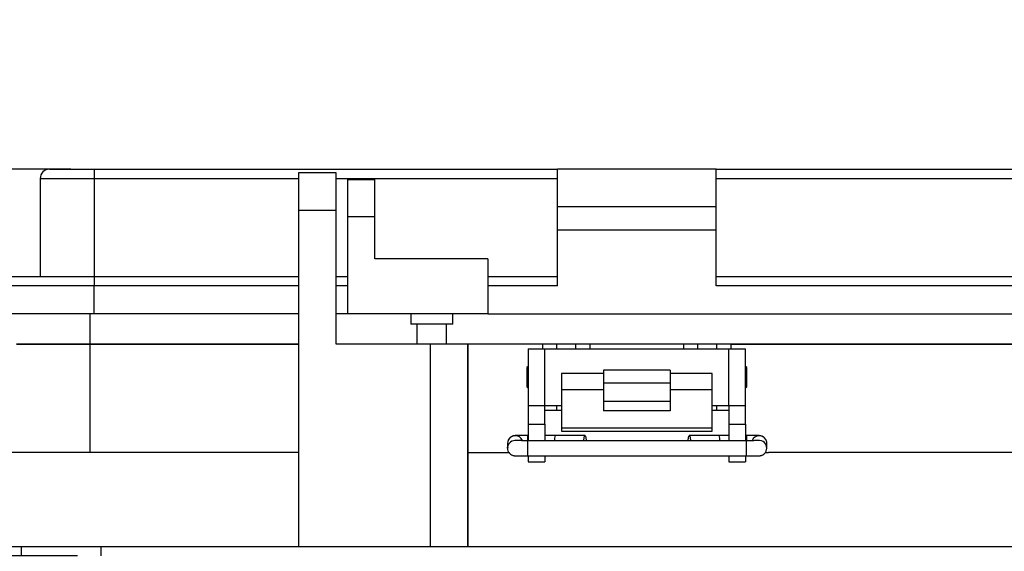
# Model space of a CAD drawing. Units: inches. Extents: x 0.5 to 8.7, y 0.3 to 11.
# Drawn here: x 1.5 to 3.1, y 3 to 3.8 of the extents above; entities that cross this region are included whole.
import ezdxf

# ---------------------------------------------------------------- set-up
doc = ezdxf.new("R2010")
doc.units = ezdxf.units.IN
doc.header["$MEASUREMENT"] = 0
doc.layers.add('BORDER', color=7, linetype='Continuous')
doc.styles.add('SLDTEXTSTYLE2', font='arial.ttf', dxfattribs={"width": 0.948})
doc.dimstyles.new('SLDDIMSTYLE2', dxfattribs={"dimtxt": 0.101115, "dimasz": 0.14, "dimexe": 0, "dimexo": 0.0625, "dimgap": 0.025279, "dimtad": 0, "dimtih": 1, "dimtoh": 1, "dimlfac": 2.5, "dimrnd": 1e-09, "dimzin": 12, "dimdsep": 46, "dimtxsty": 'SLDTEXTSTYLE2', "dimblk1": 'CLOSED', "dimblk2": 'CLOSED', "dimsah": 1, "dimcen": 0.09, "dimadec": 0, "dimazin": 3, "dimtfac": 1, "dimtmove": 0, "dimatfit": 0, "dimldrblk": 'CLOSED', "dimfxl": 1, "dimfrac": 2, "dimtolj": 1, "dimtzin": 12, "dimarcsym": 0})

# ---------------------------------------------------------------- blocks, each defined once
blk = doc.blocks.new('_Closed')
at = {"color": 0, "linetype": 'ByBlock', "lineweight": -2}
for p, q in [((-1, 0.166667), (0, 0)), ((-1, 0.166667), (-1, -0.166667)), ((0, 0), (-1, -0.166667)), ((0, 0), (-1, 0))]:
    blk.add_line(p, q, dxfattribs=at)
blk = doc.blocks.new('_D_4')
at = {"layer": 'BORDER', "transparency": 16777216}
for p, q in [((0.8404, 3.5894), (0.8404, 3.8394)), ((1.5847, 3.5894), (0.8011, 3.5894)), ((0.7054, 3.2658), (0.6707, 3.2658)), ((0.6707, 3.2658), (0.6707, 3.1105)), ((0.9755, 3.2658), (1.0102, 3.2658)), ((1.0102, 3.2658), (1.0102, 3.1105)), ((0.6707, 3.1105), (0.7054, 3.1105)), ((1.0102, 3.1105), (0.9755, 3.1105)), ((1.5962, 2.9422), (0.8011, 2.9422)), ((0.8404, 2.9422), (0.8404, 2.6922))]:
    blk.add_line(p, q, dxfattribs=at)
at = {"layer": 'BORDER', "transparency": 16777216, "xscale": 0.14, "yscale": 0.14}
for p, rotation in [((0.8404, 3.5894, 0.6942), 270.0000000000004), ((0.8404, 2.9422, 0.6942), 90.0000000000004)]:
    blk.add_blockref('_Closed', p, dxfattribs=dict(at, rotation=rotation))
at = {"layer": 'BORDER', "transparency": 16777216, "char_height": 0.10417, "attachment_point": 1, "style": 'SLDTEXTSTYLE2'}
for s, insert in [('1.62', (0.7054, 3.4232)), ('41.1', (0.7054, 3.2447))]:
    blk.add_mtext(s, dxfattribs=dict(at, insert=insert))

msp = doc.modelspace()

# ---------------------------------------------------------------- linework, layer by layer
at = {"color": 7, "linetype": 'Continuous', "lineweight": 25}
for p, q in [((1.5491, 3.5894), (1.624, 3.5894)), ((1.624, 3.5894), (1.624, 3.5737)), ((1.624, 3.5894), (2.4002, 3.5894)), ((2.0292, 3.583), (1.9662, 3.583)), ((1.9662, 3.583), (1.9662, 3.52)), ((2.0292, 3.52), (2.0292, 3.583)), ((2.4002, 3.5269), (2.4002, 3.5894)), ((2.6657, 3.5894), (2.4002, 3.5894)), ((2.6657, 3.5269), (2.6657, 3.5894)), ((2.6657, 3.5894), (3.4419, 3.5894)), ((1.5334, 3.5737), (1.624, 3.5737)), ((1.5334, 3.5737), (1.5334, 3.4097)), ((1.624, 3.5737), (1.624, 3.4097)), ((2.0488, 3.5722), (2.0941, 3.5722)), ((2.0488, 3.5097), (2.0488, 3.5722)), ((2.0941, 3.5097), (2.0941, 3.5722)), ((2.6657, 3.5737), (3.4419, 3.5737)), ((1.9662, 3.52), (1.9662, 2.9579)), ((2.0292, 3.52), (1.9662, 3.52)), ((2.0292, 3.2964), (2.0292, 3.52)), ((2.4002, 3.5269), (2.6657, 3.5269)), ((2.4002, 3.4878), (2.4002, 3.5269)), ((2.6657, 3.4878), (2.6657, 3.5269)), ((2.0488, 3.3473), (2.0488, 3.5097)), ((2.0941, 3.5097), (2.0488, 3.5097)), ((2.0941, 3.4394), (2.0941, 3.5097)), ((2.4002, 3.4878), (2.6657, 3.4878)), ((2.4002, 3.3941), (2.4002, 3.4878)), ((2.6657, 3.3941), (2.6657, 3.4878)), ((2.2831, 3.4394), (2.0941, 3.4394)), ((2.2831, 3.4394), (2.2831, 3.3473)), ((1.4866, 3.4097), (1.624, 3.4097)), ((1.624, 3.4097), (1.624, 3.3941)), ((1.624, 3.4097), (1.9662, 3.4097)), ((2.0292, 3.4097), (2.0488, 3.4097)), ((2.2831, 3.4097), (2.4002, 3.4097)), ((2.6657, 3.4097), (3.4419, 3.4097)), ((1.624, 3.3941), (1.471, 3.3941)), ((1.624, 3.3473), (1.624, 3.3941)), ((2.4002, 3.3941), (2.2831, 3.3941)), ((3.4419, 3.3941), (2.6657, 3.3941)), ((1.624, 3.3473), (1.471, 3.3473)), ((1.9662, 3.3473), (1.624, 3.3473)), ((2.0488, 3.3473), (2.0292, 3.3473)), ((2.2831, 3.3473), (2.0488, 3.3473)), ((2.1542, 3.3473), (2.1542, 3.3301)), ((2.2245, 3.3301), (2.2245, 3.3473)), ((2.2831, 3.3473), (3.4419, 3.3473)), ((2.1894, 3.3301), (2.1542, 3.3301)), ((2.1643, 3.3301), (2.1643, 3.2964)), ((2.2245, 3.3301), (2.1894, 3.3301)), ((2.2144, 3.2964), (2.2144, 3.3301)), ((1.6168, 3.2964), (1.4939, 3.2964)), ((1.4939, 3.2964), (1.6167, 3.2964)), ((1.6167, 3.2964), (1.9662, 3.2964)), ((1.6168, 3.2964), (1.6168, 3.1153)), ((1.9662, 3.2964), (1.6168, 3.2964)), ((2.1866, 3.2964), (2.0292, 3.2964)), ((2.1866, 3.2964), (2.1866, 2.9579)), ((2.2496, 3.2964), (2.1866, 3.2964)), ((2.2496, 3.2964), (2.2496, 2.9579)), ((2.2496, 3.1153), (2.2496, 3.2964)), ((2.3756, 3.2964), (2.2496, 3.2964)), ((2.351, 3.2885), (2.351, 3.194)), ((2.351, 3.2885), (2.379, 3.2885)), ((2.3992, 3.2964), (2.3756, 3.2964)), ((2.379, 3.194), (2.379, 3.2885)), ((2.379, 3.2885), (2.687, 3.2885)), ((2.3992, 3.2885), (2.3992, 3.2964)), ((2.4307, 3.2964), (2.3992, 3.2964)), ((2.4307, 3.2885), (2.4307, 3.2964)), ((2.4543, 3.2964), (2.4307, 3.2964)), ((2.6117, 3.2964), (2.4543, 3.2964)), ((2.6354, 3.2964), (2.6117, 3.2964)), ((2.6354, 3.2885), (2.6354, 3.2964)), ((2.6668, 3.2964), (2.6354, 3.2964)), ((2.6668, 3.2885), (2.6668, 3.2964)), ((2.6905, 3.2964), (2.6668, 3.2964)), ((2.687, 3.194), (2.687, 3.2885)), ((2.687, 3.2885), (2.715, 3.2885)), ((3.4494, 3.2964), (2.6905, 3.2964)), ((2.6905, 3.2964), (3.4493, 3.2964)), ((2.715, 3.194), (2.715, 3.2885)), ((2.351, 3.2594), (2.3489, 3.2573)), ((2.3489, 3.2573), (2.3489, 3.2253)), ((2.589, 3.2531), (2.477, 3.2531)), ((2.477, 3.2531), (2.477, 3.2316)), ((2.589, 3.2531), (2.589, 3.2316)), ((2.7171, 3.2573), (2.715, 3.2594)), ((2.7171, 3.2253), (2.7171, 3.2573)), ((2.477, 3.2473), (2.407, 3.2473)), ((2.407, 3.2473), (2.407, 3.2201)), ((2.659, 3.2473), (2.589, 3.2473)), ((2.659, 3.2201), (2.659, 3.2473)), ((2.3489, 3.2253), (2.351, 3.2232)), ((2.477, 3.2201), (2.407, 3.2201)), ((2.407, 3.2201), (2.407, 3.1565)), ((2.477, 3.2316), (2.589, 3.2316)), ((2.477, 3.2316), (2.477, 3.2007)), ((2.589, 3.2316), (2.589, 3.2007)), ((2.659, 3.2201), (2.589, 3.2201)), ((2.659, 3.1565), (2.659, 3.2201)), ((2.715, 3.2232), (2.7171, 3.2253)), ((2.589, 3.2007), (2.477, 3.2007)), ((2.477, 3.2007), (2.477, 3.1849)), ((2.589, 3.2007), (2.589, 3.1849)), ((2.351, 3.194), (2.379, 3.194)), ((2.351, 3.194), (2.351, 3.1626)), ((2.379, 3.194), (2.407, 3.194)), ((2.379, 3.1626), (2.379, 3.194)), ((2.379, 3.1862), (2.3992, 3.1862)), ((2.3992, 3.1862), (2.3992, 3.194)), ((2.3992, 3.1862), (2.407, 3.1862)), ((2.589, 3.1849), (2.477, 3.1849)), ((2.659, 3.194), (2.687, 3.194)), ((2.659, 3.1862), (2.6668, 3.1862)), ((2.6668, 3.1862), (2.6668, 3.194)), ((2.6668, 3.1862), (2.687, 3.1862)), ((2.687, 3.194), (2.715, 3.194)), ((2.687, 3.194), (2.687, 3.1626)), ((2.715, 3.1626), (2.715, 3.194)), ((2.351, 3.1626), (2.379, 3.1626)), ((2.351, 3.1626), (2.351, 3.135)), ((2.379, 3.1626), (2.379, 3.135)), ((2.407, 3.1565), (2.659, 3.1565)), ((2.407, 3.1565), (2.407, 3.1512)), ((2.407, 3.1512), (2.659, 3.1512)), ((2.659, 3.1512), (2.659, 3.1565)), ((2.687, 3.1626), (2.715, 3.1626)), ((2.687, 3.1626), (2.687, 3.135)), ((2.715, 3.1626), (2.715, 3.135)), ((2.3168, 3.1338), (2.3164, 3.1306)), ((2.351, 3.1438), (2.3505, 3.1438)), ((2.7166, 3.135), (2.3505, 3.135)), ((2.3962, 3.1438), (2.379, 3.1438)), ((2.4462, 3.1436), (2.3962, 3.1438)), ((2.6709, 3.1438), (2.6209, 3.1436)), ((2.687, 3.1438), (2.6709, 3.1438)), ((2.7166, 3.1438), (2.715, 3.1438)), ((2.3164, 3.1306), (2.3164, 3.1226)), ((2.3164, 3.1226), (2.3165, 3.1241)), ((2.7507, 3.1226), (2.7507, 3.1306)), ((1.9662, 3.1153), (1.3286, 3.1153)), ((2.2496, 2.9579), (2.2496, 3.1153)), ((2.2496, 3.1153), (2.3189, 3.1153)), ((2.3505, 3.1095), (2.7166, 3.1095)), ((2.351, 3.1094), (2.351, 3.0996)), ((2.379, 3.1095), (2.379, 3.0996)), ((2.687, 3.1095), (2.687, 3.0996)), ((2.715, 3.1095), (2.715, 3.0996)), ((2.7483, 3.1153), (2.7534, 3.1153)), ((3.7374, 3.1153), (2.7534, 3.1153)), ((2.351, 3.0996), (2.379, 3.0996)), ((2.687, 3.0996), (2.715, 3.0996)), ((1.3286, 2.9579), (1.9662, 2.9579)), ((1.5018, 2.9579), (1.5018, 2.9422)), ((1.6356, 2.9422), (1.6356, 2.9579)), ((1.9662, 2.9579), (2.1866, 2.9579)), ((2.1866, 2.9579), (2.2496, 2.9579)), ((2.2496, 2.9579), (3.7374, 2.9579))]:
    msp.add_line(p, q, dxfattribs=at)
at = {"color": 8, "linetype": 'Continuous', "lineweight": 25}
for p, q in [((1.624, 3.5737), (1.9662, 3.5737)), ((2.0292, 3.5737), (2.4002, 3.5737)), ((1.9662, 3.3941), (1.624, 3.3941)), ((2.0488, 3.3941), (2.0292, 3.3941)), ((1.6167, 3.3473), (1.6167, 3.2964)), ((2.3756, 3.2885), (2.3756, 3.2964)), ((2.4307, 3.2885), (2.4307, 3.2964)), ((2.4543, 3.2964), (2.4543, 3.2885)), ((2.6117, 3.2885), (2.6117, 3.2964)), ((2.6905, 3.2964), (2.6905, 3.2885)), ((2.3505, 3.1351), (2.3505, 3.1438)), ((2.3505, 3.122), (2.3505, 3.135)), ((2.7166, 3.1438), (2.7166, 3.135)), ((2.7166, 3.1095), (2.7166, 3.135)), ((2.3505, 3.1095), (2.3505, 3.122))]:
    msp.add_line(p, q, dxfattribs=at)
at = {"color": 7, "linetype": 'Continuous', "lineweight": 25, "flags": 128}
for points in [[(2.4441, 3.135), (2.4441, 3.1357), (2.4446, 3.1399), (2.4454, 3.1426), (2.4462, 3.1436), (2.4471, 3.1426), (2.4478, 3.1399), (2.4482, 3.1357), (2.4483, 3.135)], [(2.6188, 3.135), (2.6188, 3.1357), (2.6193, 3.1399), (2.62, 3.1426), (2.6209, 3.1436), (2.6217, 3.1426), (2.6224, 3.1399), (2.6229, 3.1357), (2.623, 3.135)], [(2.7484, 3.1154), (2.7497, 3.1178), (2.7507, 3.1226)]]:
    msp.add_lwpolyline(points, dxfattribs=at)
at = {"color": 7, "linetype": 'Continuous', "lineweight": 25}
for centre, radius, start, end in [((1.5491, 3.5737), 0.0156, 89.9998, 180.0002), ((2.4171, 3.1368), 0.022, 161.4488, 184.5552), ((2.6476, 3.1365), 0.0244, 356.5572, 17.4388), ((2.7379, 3.1306), 0.0128, 0.0051, 90.006), ((2.7379, 3.1226), 0.0128, 359.9964, 46.5281)]:
    msp.add_arc(centre, radius, start, end, dxfattribs=at)
at = {"color": 8, "linetype": 'Continuous', "lineweight": 25}
for centre, start, end in [((2.3292, 3.1226), 79.9872, 173.5771), ((2.3292, 3.1306), 20.644, 165.5733), ((2.7379, 3.1306), 89.9943, 159.5311), ((2.7379, 3.1226), 46.5228, 99.9395)]:
    msp.add_arc(centre, 0.0128, start, end, dxfattribs=at)
at = {"color": 7, "linetype": 'Continuous', "lineweight": 25}
for points, knots in [([(2.3505, 3.1438), (2.3479, 3.1438), (2.3443, 3.1438), (2.3396, 3.1437), (2.3364, 3.1437), (2.3334, 3.1436), (2.3311, 3.1436), (2.3293, 3.1435), (2.3279, 3.1434), (2.3266, 3.1432), (2.3254, 3.1428), (2.3236, 3.1422), (2.3211, 3.1407), (2.3183, 3.1379), (2.3173, 3.1351), (2.3169, 3.1338)], [0, 0, 0, 0, 0.205422, 0.27622, 0.376754, 0.455065, 0.514802, 0.557232, 0.596036, 0.627899, 0.656218, 0.698069, 0.773872, 0.888216, 1, 1, 1, 1]), ([(2.3505, 3.135), (2.3479, 3.135), (2.3445, 3.135), (2.3399, 3.1351), (2.3369, 3.1351), (2.3341, 3.1352), (2.3323, 3.1352), (2.3313, 3.1353), (2.3309, 3.1353), (2.3308, 3.1353)], [0, 0, 0, 0, 0.385934, 0.519246, 0.705842, 0.846496, 0.943518, 0.993479, 1, 1, 1, 1]), ([(2.7504, 3.1301), (2.7505, 3.131), (2.7507, 3.1335), (2.749, 3.1374), (2.7461, 3.1407), (2.743, 3.1424), (2.7409, 3.143), (2.7394, 3.1433), (2.7378, 3.1435), (2.7357, 3.1436), (2.7333, 3.1436), (2.7303, 3.1437), (2.7268, 3.1437), (2.7222, 3.1438), (2.7187, 3.1438), (2.7166, 3.1438)], [0, 0, 0, 0, 0.061913, 0.177269, 0.292714, 0.377884, 0.421504, 0.448612, 0.493916, 0.534745, 0.595165, 0.669884, 0.747318, 0.847991, 1, 1, 1, 1]), ([(2.7362, 3.1353), (2.7361, 3.1353), (2.7353, 3.1352), (2.7337, 3.1352), (2.7313, 3.1351), (2.7282, 3.1351), (2.7243, 3.135), (2.7203, 3.135), (2.7176, 3.135), (2.7166, 3.135)], [0, 0, 0, 0, 0.026936, 0.112379, 0.246884, 0.402158, 0.584927, 0.843187, 1, 1, 1, 1]), ([(2.3167, 3.124), (2.3166, 3.1229), (2.3163, 3.1201), (2.318, 3.1159), (2.321, 3.1125), (2.324, 3.1108), (2.3261, 3.1102), (2.3277, 3.1099), (2.3293, 3.1098), (2.3313, 3.1097), (2.3338, 3.1096), (2.3367, 3.1096), (2.3402, 3.1095), (2.3448, 3.1095), (2.3483, 3.1095), (2.3505, 3.1095)], [0, 0, 0, 0, 0.082152, 0.195021, 0.307975, 0.391307, 0.433985, 0.460508, 0.504834, 0.544784, 0.603899, 0.677008, 0.75277, 0.851271, 1, 1, 1, 1]), ([(2.7166, 3.1095), (2.7192, 3.1095), (2.7227, 3.1095), (2.7275, 3.1095), (2.7307, 3.1096), (2.7337, 3.1096), (2.736, 3.1097), (2.7378, 3.1098), (2.7392, 3.1099), (2.7404, 3.1101), (2.7417, 3.1104), (2.7434, 3.1111), (2.746, 3.1125), (2.7475, 3.1143), (2.7484, 3.1154)], [0, 0, 0, 0, 0.232634, 0.312811, 0.426661, 0.515344, 0.582997, 0.631046, 0.674989, 0.711073, 0.743145, 0.790539, 0.876382, 1, 1, 1, 1])]:
    msp.add_open_spline(points, degree=3, knots=knots, dxfattribs=at)

# ---------------------------------------------------------------- dimensions: what is measured, and where the dimension line sits
at = {"layer": 'BORDER'}
dim = msp.add_linear_dim(base=(0.8404, 2.9422), p1=(1.624, 3.5894), p2=(1.6356, 2.9422), angle=90, dimstyle='SLDDIMSTYLE2', dxfattribs=at)
dim.commit()
dim.dimension.update_dxf_attribs({"geometry": '_D_4', "text_midpoint": (0.8404, 3.2658), "dimtype": 160})

doc.saveas('drawing.dxf')
